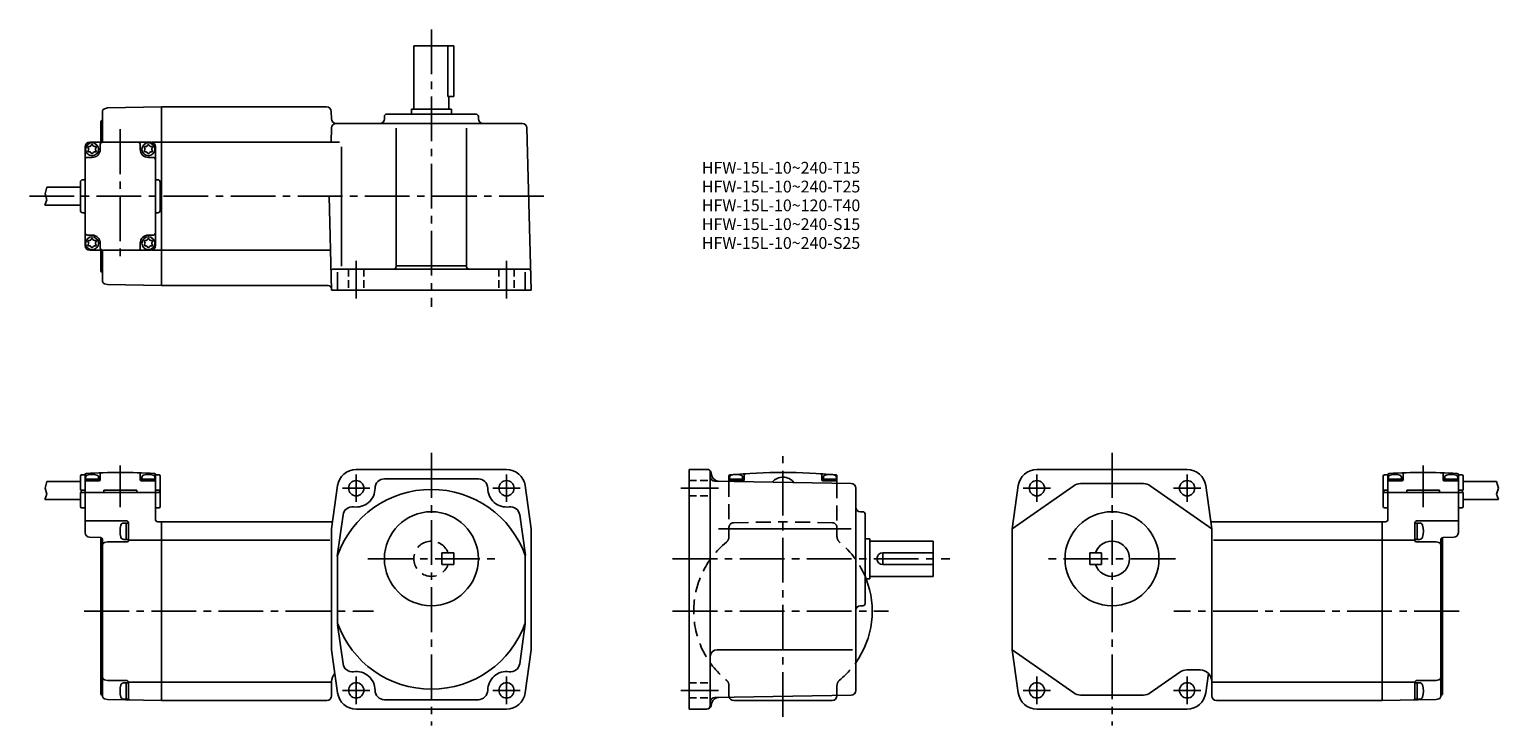
# Model space of a CAD drawing. Extents: x 62 to 688, y 46 to 342.
import ezdxf

# ---------------------------------------------------------------- set-up
doc = ezdxf.new("R2010")
doc.units = 0
doc.header["$LTSCALE"] = 2
doc.header["$MEASUREMENT"] = 0
for name, pattern in [('HIDDEN2', [4.7625, 3.175, -1.5875]), ('sekkei(A2)', [14.2875, 9.525, -1.5875, 1.5875, -1.5875]), ('sekkei_H', [2.38125, 1.5875, -0.79375])]:
    doc.linetypes.add(name, pattern=pattern)
doc.layers.get('0').update_dxf_attribs({"linetype": 'CONTINUOUS'})
for name, color, linetype in [('CENTER', 3, 'sekkei(A2)'), ('HIDS', 1, 'HIDDEN2'), ('HOJO', 4, 'CONTINUOUS')]:
    doc.layers.add(name, color=color, linetype=linetype)
doc.layers.add('TITLE', color=4, linetype='CONTINUOUS', plot=False)
doc.styles.get("Standard").update_dxf_attribs({"font": 'simplex.shx', "bigfont": 'extfont.shx'})

# ---------------------------------------------------------------- blocks, each defined once
blk = doc.blocks.new('A$C57c306b1')
for centre, radius, start, end in [((-1.35, 0.78), 0.39, 77.23529, 222.76471), ((-2.21, -0.01), 0.78, 0.37379, 42.76471), ((-2.21, 0.01), 0.78, 317.23529, 359.62621), ((-1.09, 1.92), 0.78, 257.23529, 299.62621), ((-1.12, 1.91), 0.78, 300.37379, 342.76471), ((0, 1.56), 0.39, 17.23529, 162.76471), ((1.12, 1.91), 0.78, 197.23529, 239.62621), ((1.09, 1.92), 0.78, 240.37379, 282.76471), ((1.35, 0.78), 0.39, 317.23529, 102.76471), ((2.21, -0.01), 0.78, 137.23529, 179.62621), ((2.21, 0.01), 0.78, 180.37379, 222.76471), ((-1.35, -0.78), 0.39, 137.23529, 282.76471), ((-1.09, -1.92), 0.78, 60.37379, 102.76471), ((-1.12, -1.91), 0.78, 17.23529, 59.62621), ((0, -1.56), 0.39, 197.23529, 342.76471), ((1.12, -1.91), 0.78, 120.37379, 162.76471), ((1.09, -1.92), 0.78, 77.23529, 119.62621), ((1.35, -0.78), 0.39, 257.23529, 42.76471)]:
    blk.add_arc(centre, radius, start, end)
blk = doc.blocks.new('G$C828323CB')
for p, q in [((-24.2584, 37.261902), (-23.000298, 37.598419)), ((-23.000298, 37.598419), (0, 38)), ((0, -38), (0, 38)), ((-25.800003, 31.705902), (-25.800003, 23)), ((-25.471008, 32.17572), (-25.328987, 32.227417)), ((-25, 36.295898), (-25, 23)), ((-32.500099, -21), (-32.500099, 21)), ((-4.5, 23), (-30.500099, 23)), ((-26, 22), (-26, 20)), ((-9, 22), (-9, 20)), ((-4.122314, 22.96402), (0, 23)), ((-2.5, 21), (-2.5, -21)), ((-31.500099, 16.5), (-29.5, 16.5)), ((-3.499901, 16.5), (-5.5, 16.5)), ((-33, 7), (-33.5, 7)), ((-2.000004, 7), (-1.500004, 7)), ((-48.796883, 3.850006), (-34.499878, 3.850006)), ((-34.5, 6), (-34.5, -6)), ((-0.500004, 6), (-0.500004, -6)), ((-0.500004, 4.883698), (-0.500004, -4.883697)), ((-49.648682, -3.849976), (-34.499878, -3.849976)), ((-33, -7), (-33.5, -7)), ((-2.000004, -7), (-1.500004, -7)), ((-31.500099, -16.5), (-29.5, -16.5)), ((-3.499901, -16.5), (-5.5, -16.5)), ((-4.5, -23), (-30.500099, -23)), ((-26, -22), (-26, -20)), ((-25.800003, -31.705872), (-25.800003, -23)), ((-25, -36.295898), (-25, -23)), ((-9, -22), (-9, -20)), ((-4.122314, -22.963989), (0, -23)), ((-25.471008, -32.17572), (-25.328987, -32.227417)), ((-24.2584, -37.261902), (-23.000298, -37.59848)), ((-23.000298, -37.59848), (0, -38))]:
    blk.add_line(p, q)
for centre in [(-29.5, 20), (-5.5, 20), (-29.5, -20), (-5.5, -20)]:
    blk.add_circle(centre, 2.75)
for centre, radius, start, end in [((-25.300003, 31.705902), 0.5, 110.000038, 180), ((-25.5, 32.697266), 0.5, 290, 0), ((-24, 36.295898), 1, 104.974396, 180), ((-30.500099, 21), 2, 90, 180), ((-29.5, 20), 3.5, 270, 0), ((-25, 22), 1, 90, 180), ((-10, 22), 1, 0, 90), ((-5.5, 20), 3.5, 180, 270), ((-4.5, 21), 2, 0, 90), ((-31.500099, 15.5), 1, 90, 180), ((-3.499901, 15.5), 1, 0, 90), ((-33.5, 6), 1, 90, 180), ((-33, 7.5), 0.5, 270, 0), ((-2.000004, 7.5), 0.5, 180, 270), ((-1.500004, 6), 1, 0, 90), ((-33.5, -6), 1, 180, 270), ((-1.500004, -6), 1, 270, 0), ((-33, -7.5), 0.5, 0, 90), ((-2.000004, -7.5), 0.5, 90, 180), ((-31.500099, -15.5), 1, 180, 270), ((-29.5, -20), 3.5, 0, 90), ((-5.5, -20), 3.5, 90, 180), ((-3.499901, -15.5), 1, 270, 0), ((-30.500099, -21), 2, 180, 270), ((-25, -22), 1, 180, 270), ((-10, -22), 1, 270, 0), ((-4.5, -21), 2, 270, 0), ((-25.300003, -31.705872), 0.5, 180, 249.999954), ((-25.5, -32.697235), 0.5, 0, 70), ((-24, -36.295898), 1, 180, 255.025604)]:
    blk.add_arc(centre, radius, start, end)
at = {"layer": 'CENTER'}
blk.add_line((-17.5, 28.50856), (-17.5, -28.50856), dxfattribs=at)
at = {"layer": 'HOJO'}
for p, q in [((-48.796883, 3.850006), (-49.532677, 1.014923)), ((-49.532677, 1.014923), (-48.720581, -1.460083)), ((-48.720581, -1.460083), (-49.648682, -3.849976))]:
    blk.add_line(p, q, dxfattribs=at)
for p in [(-29.5, 20.009329), (-5.5, 20), (-29.5, -19.990671), (-5.5, -19.990671)]:
    blk.add_blockref('A$C57c306b1', p)
blk = doc.blocks.new('G$C8ED97162')
for p, q in [((-34.499878, 57.500024), (-34.499878, 55.250024)), ((-32.906617, 58.000024), (-33.999878, 58.000024)), ((-32.499878, 51.5), (-32.499878, 58.078339)), ((-32.249878, 55.5), (-32.249878, 56.939209)), ((-26.749878, 55.499817), (-26.749878, 56.939209)), ((-26.000122, 56), (-26.000122, 58.371735)), ((-8.999878, 56), (-8.999878, 58.371735)), ((-8.249878, 55.5), (-8.249878, 56.939209)), ((-2.749878, 55.499817), (-2.749878, 56.939209)), ((-2.499878, 51.5), (-2.499878, 58.078339)), ((-2.093139, 58.000024), (-0.999882, 58.000024)), ((-0.499882, 57.500024), (-0.499882, 51.500024)), ((-48.796883, 55.150024), (-34.499878, 55.150024)), ((-34.499878, 55.250024), (-34.499878, 51.500024)), ((-34.499878, 51.500024), (-32.500084, 51.500024)), ((-34.499878, 50.500024), (-0.499882, 50.500024)), ((-34.499878, 50.500024), (-34.499878, 44.500024)), ((-34.199878, 51.500024), (-34.199878, 50.500024)), ((-32.500084, 51.500024), (-32.500084, 50.500024)), ((-32.499878, 33.446625), (-32.499878, 50.5)), ((-32.249878, 56.200012), (-26.749878, 56.200012)), ((-26.500122, 55.5), (-32.000122, 55.5)), ((-24.500084, 51.500024), (-10.499878, 51.500024)), ((-24.500084, 51.500024), (-24.500084, 50.500024)), ((-10.499878, 51.500024), (-10.499878, 50.500024)), ((-8.499878, 55.5), (-2.999878, 55.5)), ((-8.249878, 56.200012), (-2.749878, 56.200012)), ((-2.499878, 51.500024), (-0.499882, 51.500024)), ((-2.499878, 51.500024), (-2.499878, 50.500024)), ((-2.499878, 39.039612), (-2.499878, 50.5)), ((-0.799882, 51.500024), (-0.799882, 50.500024)), ((-0.499882, 51.500024), (-0.499882, 50.500024)), ((-0.499882, 50.500024), (-0.499882, 44.500024)), ((-49.648682, 47.450012), (-34.499878, 47.450012)), ((-32.999878, 44.000024), (-33.999878, 44.000024)), ((-1.999882, 44.000024), (-0.999882, 44.000024)), ((-32.499878, 38.5), (-15, 38.5)), ((-1.526207, 38.039978), (0, 38)), ((0, -37.999969), (0, 38)), ((-30.552551, 31.447296), (-25.973824, 31.327423)), ((-14, 37.5), (-15.979004, 37.5)), ((-15, 30.5), (-15, 37.5)), ((-14, 30), (-14, 37.5)), ((-25.800003, -35.149887), (-25.800003, 30.549896)), ((-25.471008, 31.019745), (-25.330757, 31.070801)), ((-25, 30.327759), (-25, -31.249893)), ((-24.258408, 29.163483), (-23.000305, 29.5)), ((-14.5, 29.5), (-23.000305, 29.5)), ((-14, 30.5), (-15.979004, 30.5)), ((0, 30.248993), (-14, 30.248993)), ((-25, -36.295944), (-25, -31.249893)), ((-24.258408, -29.163452), (-23.000305, -29.499985)), ((-23.000305, -29.499985), (-15, -29.499985)), ((-14, -30.499985), (-15.979004, -30.499985)), ((-15, -30.499985), (-15, -37.499985)), ((0, -30.248962), (-14, -30.248962)), ((-14, -30.381912), (-14, -37.499985)), ((-14, -30.499985), (-14, -37.146393)), ((-25.471008, -35.619736), (-25.328987, -35.671417)), ((-24.258408, -37.261978), (-23.000305, -37.598511)), ((-14, -37.499985), (-15.979004, -37.499985)), ((-23.000305, -37.598511), (0, -37.999985))]:
    blk.add_line(p, q)
for centre, radius, start, end in [((-33.999878, 57.500024), 0.5, 90, 180), ((-32.906617, 58.500024), 0.5, 270, 335.05854331), ((-31.999878, 58.078339), 0.5, 93.331696, 180), ((-31.249878, 56.939209), 1, 106.958199, 180), ((-17.499878, -190.999969), 250, 86.668304, 93.331696), ((-29.499878, 51.200012), 7, 73.043488, 106.958), ((-27.749878, 56.939209), 1, 0, 73.043098), ((-25.500122, 58.371735), 0.5, 91.837456, 180), ((-9.499878, 58.371735), 0.5, 0, 88.162544), ((-7.249878, 56.939209), 1, 106.958199, 180), ((-5.499878, 51.200012), 7, 73.043488, 106.958), ((-3.749878, 56.939209), 1, 0, 73.043098), ((-2.999878, 58.078339), 0.5, 0, 86.668304), ((-2.093139, 58.500024), 0.5, 204.94145669, 270), ((-0.999882, 57.500024), 0.5, 0, 90), ((-32.000122, 55), 0.5, 90, 180), ((-26.500122, 56), 0.5, 270, 0), ((-8.499878, 56), 0.5, 180, 270), ((-2.999878, 55), 0.5, 0, 90), ((-33.999878, 44.500024), 0.5, 180, 270), ((-32.999708, 43.500024), 0.5, 359.998581634, 90), ((-1.999878, 43.500024), 0.5, 90, 180), ((-0.999882, 44.500024), 0.5, 270, 0), ((-15, 37.5), 1, 0, 90), ((-1.5, 39.039612), 1, 180, 268.499908), ((-30.500198, 33.446625), 2, 180, 268.5), ((-26, 30.327759), 1, 0, 88.5), ((-8.600014, 34), 8.999999, 163.399002, 196.601501), ((-15.979004, 36.200012), 1.3, 90, 163.399094), ((-15.979004, 31.800018), 1.3, 196.601593, 270), ((-25.300003, 30.549896), 0.5, 110, 180), ((-24, 28.197449), 1, 104.975616, 180), ((-14.5, 30), 0.5, 270, 0), ((-24, -28.197418), 1, 180, 255.024384), ((-15.979004, -31.800003), 1.3, 90, 163.398407), ((-15, -30.499985), 1, 0, 90), ((-25.300003, -35.149887), 0.5, 180, 250), ((-25.5, -36.141266), 0.5, 0, 70), ((-24, -36.295944), 1, 180, 255.024384), ((-8.600014, -33.999985), 8.999999, 163.398499, 196.600998), ((-15.979004, -36.199997), 1.3, 196.600906, 270), ((-13.5, -37.264267), 0.5, 180, 269)]:
    blk.add_arc(centre, radius, start, end)
at = {"layer": 'CENTER'}
blk.add_line((-17.5, 62.025513), (-17.499878, 44.226715), dxfattribs=at)
at = {"layer": 'HOJO'}
for p, q in [((-48.796883, 55.150024), (-49.532677, 52.314911)), ((-49.532677, 52.314911), (-48.720581, 49.839905)), ((-48.720581, 49.839905), (-49.648682, 47.450012))]:
    blk.add_line(p, q, dxfattribs=at)

msp = doc.modelspace()

# ---------------------------------------------------------------- linework, layer by layer
for p, q in [((226.01, 334.85), (226.01, 307.85)), ((226.01, 334.85), (243.01, 334.85)), ((240.58, 313.35), (240.58, 334.85)), ((243.01, 313.35), (243.01, 334.85)), ((240.58, 313.35), (243.01, 313.35)), ((241.01, 313.35), (241.01, 307.85)), ((118.51, 232.85), (118.51, 308.85)), ((188.88, 308.85), (118.51, 308.85)), ((190.88, 306.9), (190.96, 303.8)), ((225.01, 307.85), (242.01, 307.85)), ((225.01, 307.85), (225.01, 305.85)), ((242.01, 307.85), (242.01, 305.85)), ((272.2, 301.85), (192.96, 301.85)), ((213.51, 304.85), (213.51, 303.85)), ((252.51, 305.85), (214.51, 305.85)), ((253.51, 304.85), (253.51, 303.85)), ((190.8, 293.85), (190.96, 299.9)), ((218.51, 240.85), (218.51, 299.89)), ((248.51, 240.85), (248.51, 299.89)), ((274.2, 299.9), (276.01, 230.85)), ((118.51, 293.85), (194.43, 293.85)), ((195.28, 241.03), (195.28, 291.85)), ((189.96, 270.85), (191.01, 230.85)), ((118.51, 247.85), (190.56, 247.85)), ((191.8, 239.85), (274.8, 239.85)), ((193.59, 230.85), (193.59, 238.54)), ((218.51, 241.17), (248.51, 241.17)), ((273.43, 230.85), (273.43, 238.54)), ((189.5, 232.85), (118.51, 232.85)), ((191.01, 230.85), (276.01, 230.85)), ((201.51, 154.59), (265.51, 154.59)), ((213.51, 150.59), (253.51, 150.59)), ((343.25, 52.59), (343.25, 154.59)), ((343.25, 154.59), (351.1, 154.59)), ((352.25, 154.05), (352.25, 54.09)), ((352.55, 153.47), (352.99, 151.83)), ((360.25, 149.29), (360.25, 151.77)), ((360.5, 149.79), (360.5, 151.23)), ((360.5, 150.49), (366, 150.49)), ((366, 149.79), (366, 151.23)), ((366.75, 152.27), (366.75, 150.29)), ((399.75, 152.27), (399.75, 150.29)), ((400.5, 149.79), (400.5, 151.23)), ((406, 150.49), (400.5, 150.49)), ((406, 149.79), (406, 151.23)), ((406.25, 148.73), (406.25, 151.77)), ((555.37, 154.59), (491.37, 154.59)), ((193.59, 147.7), (191.01, 129.29)), ((273.43, 147.7), (276.01, 129.29)), ((412.29, 148.62), (354.22, 149.63)), ((360.5, 149.79), (366.25, 149.79)), ((406, 149.79), (400.25, 149.79)), ((414.25, 60.53), (414.25, 146.62)), ((483.45, 147.7), (480.87, 129.29)), ((507.08, 147.68), (480.87, 129.29)), ((509.95, 148.59), (536.79, 148.59)), ((539.66, 147.68), (565.87, 129.29)), ((563.29, 147.7), (565.87, 129.29)), ((118.51, 56.29), (118.51, 132.29)), ((118.51, 132.29), (191.43, 132.29)), ((195.88, 135.26), (193.43, 117.7)), ((271.13, 135.26), (273.53, 118.12)), ((417.25, 136.59), (416.25, 136.59)), ((418.25, 97.59), (418.25, 135.59)), ((638.37, 132.29), (565.45, 132.29)), ((638.37, 56.29), (638.37, 132.29)), ((191.01, 129.29), (191.01, 77.89)), ((276.01, 129.29), (276.01, 77.89)), ((355.75, 129.29), (412.28, 129.29)), ((480.87, 129.29), (480.87, 77.89)), ((565.87, 129.29), (565.87, 64.29)), ((118.51, 124.54), (190.26, 124.54)), ((418.25, 125.09), (420.25, 125.09)), ((420.25, 125.09), (420.25, 108.09)), ((420.25, 124.09), (447.25, 124.09)), ((425.75, 119.09), (447.25, 119.09)), ((425.75, 119.09), (425.75, 114.09)), ((447.25, 109.09), (447.25, 124.09)), ((513.87, 119.09), (513.87, 114.09)), ((518.87, 119.09), (513.87, 119.09)), ((518.87, 114.09), (518.87, 119.09)), ((638.37, 124.54), (566.62, 124.54)), ((193.51, 117.95), (193.51, 89.22)), ((273.51, 117.95), (273.51, 89.23)), ((425.75, 114.09), (447.25, 114.09)), ((518.87, 114.09), (513.87, 114.09)), ((418.25, 108.09), (420.25, 108.09)), ((420.25, 109.09), (447.25, 109.09)), ((417.25, 96.59), (416.25, 96.59)), ((193.56, 88.52), (195.88, 71.92)), ((273.51, 88.9), (271.13, 71.92)), ((193.59, 59.48), (191.01, 77.89)), ((273.43, 59.48), (276.01, 77.89)), ((355.25, 77.89), (412.81, 77.89)), ((507.08, 59.49), (480.87, 77.89)), ((483.45, 59.48), (480.87, 77.89)), ((555.2, 69.29), (560.87, 69.29)), ((118.51, 64.04), (190.51, 64.04)), ((191.01, 58.29), (191.01, 64.29)), ((552.32, 68.38), (539.66, 59.49)), ((563.29, 59.48), (564.46, 67.77)), ((565.87, 58.29), (565.87, 64.29)), ((638.37, 64.04), (566.37, 64.04)), ((213.51, 56.59), (253.51, 56.59)), ((412.29, 58.53), (354.22, 57.52)), ((406.25, 58.29), (406.25, 58.43)), ((536.79, 58.59), (509.95, 58.59)), ((189.01, 56.29), (118.51, 56.29)), ((201.51, 52.59), (265.51, 52.59)), ((350.72, 52.59), (343.25, 52.59)), ((352.65, 54.07), (352.98, 55.33)), ((362.25, 56.29), (404.25, 56.29)), ((555.37, 52.59), (491.37, 52.59)), ((567.87, 56.29), (638.37, 56.29))]:
    msp.add_line(p, q)
for centre, radius in [((201.51, 146.59), 3.25), ((265.51, 146.59), 3.25), ((491.37, 146.59), 3.25), ((555.37, 146.59), 3.25), ((233.51, 116.59), 20), ((523.37, 116.59), 20), ((201.51, 60.59), 3.25), ((265.51, 60.59), 3.25), ((491.37, 60.59), 3.25), ((555.37, 60.59), 3.25)]:
    msp.add_circle(centre, radius)
for centre, radius, start, end in [((188.88, 306.85), 2, 1.5, 90), ((192.96, 303.85), 2, 181.5, 270), ((192.96, 299.85), 2, 90, 178.5), ((211.51, 303.85), 2, 270, 0), ((214.51, 304.85), 1, 90, 180), ((252.51, 304.85), 1, 0, 90), ((255.51, 303.85), 2, 180, 270), ((272.2, 299.85), 2, 1.5, 90), ((191.8, 238.85), 1, 90, 181.5), ((217.51, 240.85), 1, 270, 0), ((249.51, 240.85), 1, 180, 270), ((274.8, 238.85), 1, 1.5, 90), ((189.5, 231.35), 1.5, 1.5, 90), ((201.51, 146.59), 8, 90, 172.0305), ((213.51, 146.59), 4, 90, 180), ((253.51, 146.59), 4, 0, 90), ((265.51, 146.59), 8, 7.96965, 90), ((351.1, 153.09), 1.5, 15.00007, 90), ((354.25, 151.63), 2, 180, 269.00061), ((355.88, 152.61), 3, 194.9326, 269.00061), ((360.75, 151.77), 0.5, 95.17398, 180), ((361.5, 151.23), 1, 106.95815, 180), ((383.25, -96.71), 250, 84.82602, 95.17398), ((363.25, 145.49), 7, 73.0435, 106.95802), ((365, 151.23), 1, 0, 73.0431), ((366.25, 150.29), 0.5, 270, 0), ((367.25, 152.27), 0.5, 93.6768, 180), ((383.25, 145.29), 6, 38.79707, 139.20338), ((399.25, 152.27), 0.5, 0, 86.3232), ((400.25, 150.29), 0.5, 180, 270), ((401.5, 151.23), 1, 106.9569, 180), ((403.25, 145.49), 7, 73.04198, 106.9565), ((405, 151.23), 1, 0, 73.04185), ((405.75, 151.77), 0.5, 0, 84.82602), ((491.37, 146.59), 8, 90, 172.0303), ((555.37, 146.59), 8, 7.9695, 90), ((233.51, 103.59), 42.5, 19.7499, 160.25011), ((201.51, 146.59), 8, 262.0304, 0), ((265.51, 146.59), 8, 180, 277.96951), ((360.75, 149.29), 0.5, 90, 180), ((405.75, 149.29), 0.5, 0, 90), ((412.25, 146.62), 2, 0, 89.00036), ((509.95, 143.59), 5, 90, 125.0621), ((536.79, 143.59), 5, 54.93822, 90), ((199.85, 134.7), 4, 82.03024, 172.0303), ((267.17, 134.7), 4, 7.9697, 97.96976), ((416.25, 138.59), 2, 180, 270), ((417.25, 135.59), 1, 0, 90), ((425.75, 116.59), 2.5, 90, 180), ((523.37, 116.59), 7.5, 199.47121, 160.52879), ((425.75, 116.59), 2.5, 180, 270), ((383.25, 94.29), 38, 324.6655, 21.29426), ((416.25, 94.59), 2, 90, 180), ((417.25, 97.59), 1, 270, 0), ((233.51, 103.59), 42.5, 199.74989, 340.25009), ((355.25, 74.89), 3, 90, 180), ((199.85, 72.47), 4, 187.9697, 277.96976), ((267.17, 72.47), 4, 262.03024, 352.0303), ((555.2, 64.29), 5, 90, 125.0621), ((560.87, 64.29), 5, 0, 90), ((196.01, 64.29), 5, 135.7928, 180), ((201.51, 60.59), 8, 0, 97.96982), ((265.51, 60.59), 8, 82.03035, 180), ((189.01, 58.29), 2, 270, 0), ((201.51, 60.59), 8, 187.9696, 270), ((213.51, 60.59), 4, 180, 270), ((253.51, 60.59), 4, 270, 0), ((265.51, 60.59), 8, 270, 352.0303), ((354.25, 55.52), 2, 91.00064, 180), ((355.88, 54.55), 3, 91.00049, 165.0004), ((362.25, 58.29), 2, 199.21669, 270), ((404.25, 58.29), 2, 270, 0), ((412.25, 60.53), 2, 271.00037, 0), ((491.37, 60.59), 8, 187.9697, 270), ((509.95, 63.59), 5, 234.9381, 270), ((536.79, 63.59), 5, 270, 305.06189), ((555.37, 60.59), 8, 270, 352.0304), ((567.87, 58.29), 2, 180, 270), ((350.72, 54.59), 2, 270, 345.00009), ((350.75, 54.09), 1.5, 270, 0)]:
    msp.add_arc(centre, radius, start, end)
at = {"layer": 'CENTER'}
for p, q in [((233.51, 341.85), (233.51, 223.85)), ((62.31, 270.85), (281.96, 270.85)), ((201.51, 227.35), (201.51, 243.35)), ((265.51, 227.35), (265.51, 243.35)), ((233.51, 161.59), (233.51, 45.59)), ((383.25, 49.29), (383.25, 160.29)), ((523.37, 161.59), (523.37, 45.59)), ((201.51, 140.74), (201.51, 152.43)), ((265.51, 140.74), (265.51, 152.43)), ((491.37, 140.74), (491.37, 152.43)), ((555.37, 140.74), (555.37, 152.43)), ((195.67, 146.59), (207.35, 146.59)), ((259.67, 146.59), (271.35, 146.59)), ((339.75, 146.59), (355.75, 146.59)), ((485.53, 146.59), (497.21, 146.59)), ((549.53, 146.59), (561.21, 146.59)), ((206.51, 116.59), (260.51, 116.59)), ((336.25, 116.59), (454.25, 116.59)), ((550.37, 116.59), (496.37, 116.59)), ((85.71, 94.29), (208.81, 94.29)), ((336.25, 94.29), (428.25, 94.29)), ((671.17, 94.29), (549.65, 94.29)), ((201.51, 54.74), (201.51, 66.43)), ((265.51, 54.74), (265.51, 66.43)), ((491.37, 54.74), (491.37, 66.43)), ((555.37, 54.74), (555.37, 66.43)), ((195.67, 60.59), (207.35, 60.59)), ((259.67, 60.59), (271.35, 60.59)), ((339.75, 60.59), (355.75, 60.59)), ((485.53, 60.59), (497.21, 60.59)), ((549.53, 60.59), (561.21, 60.59))]:
    msp.add_line(p, q, dxfattribs=at)
at = {"layer": 'HIDS', "linetype": 'sekkei_H'}
for p, q in [((198.26, 239.85), (198.26, 230.85)), ((204.76, 239.85), (204.76, 230.85)), ((262.26, 239.85), (262.26, 230.85)), ((268.76, 239.85), (268.76, 230.85)), ((343.25, 149.84), (352.25, 149.84)), ((343.25, 143.34), (352.25, 143.34)), ((343.25, 63.84), (352.25, 63.84)), ((343.25, 57.34), (352.25, 57.34))]:
    msp.add_line(p, q, dxfattribs=at)
at = {"layer": 'HIDS'}
for p, q in [((360.25, 149.29), (360.25, 129.92)), ((406.25, 148.73), (406.25, 129.92)), ((362.22, 131.92), (383.25, 132.29)), ((404.29, 131.92), (383.25, 132.29)), ((360.25, 129.92), (360.25, 125.99)), ((406.25, 129.92), (406.25, 125.99)), ((238.01, 119.09), (243.01, 119.09)), ((238.01, 114.09), (238.01, 119.09)), ((243.01, 119.09), (243.01, 114.09)), ((238.01, 114.09), (243.01, 114.09)), ((360.25, 58.29), (360.25, 62.58)), ((406.25, 58.43), (406.25, 62.58))]:
    msp.add_line(p, q, dxfattribs=at)
for centre, radius, start, end in [((362.25, 129.92), 2, 90.99986, 180), ((404.25, 129.92), 2, 0, 89.00014), ((357.25, 125.99), 3, 309.3567, 0), ((409.25, 125.99), 3, 180, 230.64329), ((233.51, 116.59), 7.5, 19.4712, 340.52881), ((383.25, 94.29), 38, 129.35671, 230.64329), ((383.25, 94.29), 38, 21.29426, 50.6433), ((383.25, 94.29), 38, 309.3567, 324.6655), ((357.25, 62.58), 3, 0, 50.6433), ((409.25, 62.58), 3, 129.35671, 180), ((362.25, 58.29), 2, 180, 199.21669)]:
    msp.add_arc(centre, radius, start, end, dxfattribs=at)

# ---------------------------------------------------------------- block references
for name, p in [('G$C828323CB', (118.51, 270.85)), ('G$C8ED97162', (118.51, 94.29))]:
    msp.add_blockref(name, p)
at = {"xscale": -1}
msp.add_blockref('G$C8ED97162', (638.37, 94.29), dxfattribs=at)

# ---------------------------------------------------------------- texts
at = {"layer": 'TITLE'}
for s, p in [('HFW-15L-10~240-T15', (348.69, 280.47)), ('HFW-15L-10~240-T25', (348.69, 272.47)), ('HFW-15L-10~120-T40', (348.69, 264.47)), ('HFW-15L-10~240-S15', (348.69, 256.47)), ('HFW-15L-10~240-S25', (348.69, 248.47))]:
    msp.add_text(s, height=5, dxfattribs=at).set_placement(p)

doc.saveas('drawing.dxf')
